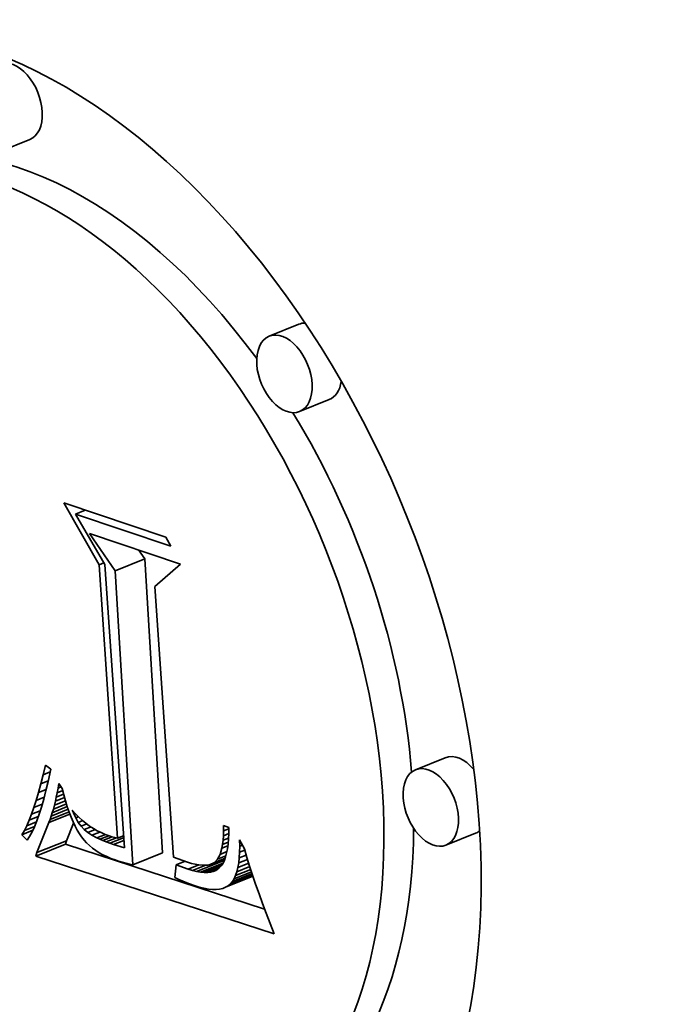
# Model space of a CAD drawing. Extents: x 0 to 10.8, y 0 to 8.3.
# Drawn here: x 8.1 to 8.1, y 7.4 to 7.5 of the extents above; entities that cross this region are included whole.
import ezdxf

# ---------------------------------------------------------------- set-up
doc = ezdxf.new("R2010")
doc.units = 0
doc.header["$MEASUREMENT"] = 0
doc.layers.get('0').update_dxf_attribs({"lineweight": 13})

msp = doc.modelspace()

# ---------------------------------------------------------------- linework, layer by layer
at = {"color": 7, "lineweight": 35, "ltscale": 5.31431e-05}
for p, q in [((8.104044, 7.483144), (8.102073, 7.482348)), ((8.121925, 7.470873), (8.119954, 7.470078)), ((8.123946, 7.465865), (8.121974, 7.46507)), ((8.109711, 7.454481), (8.111682, 7.455276)), ((8.131654, 7.442073), (8.129682, 7.441278)), ((8.104519, 7.435769), (8.106491, 7.436564)), ((8.133674, 7.437066), (8.131703, 7.43627)), ((8.104437, 7.435545), (8.106409, 7.43634)), ((8.110896, 7.434956), (8.112867, 7.435751))]:
    msp.add_line(p, q, dxfattribs=at)
at = {"color": 7, "lineweight": 35, "ltscale": 0.000118123}
msp.add_line((8.108648, 7.454893), (8.106309, 7.458998), dxfattribs=at)
at = {"color": 7, "lineweight": 35, "ltscale": 0.000178558}
msp.add_line((8.106309, 7.458998), (8.113077, 7.456717), dxfattribs=at)
at = {"color": 7, "lineweight": 35, "ltscale": 1.73449e-05}
msp.add_line((8.107071, 7.458265), (8.107714, 7.458524), dxfattribs=at)
at = {"color": 7, "lineweight": 35, "ltscale": 0.000167378}
msp.add_line((8.113415, 7.456126), (8.107071, 7.458265), dxfattribs=at)
at = {"color": 7, "lineweight": 35, "ltscale": 9.73415e-05}
msp.add_line((8.107071, 7.458265), (8.109035, 7.454903), dxfattribs=at)
at = {"color": 7, "lineweight": 35, "ltscale": 7.54599e-05}
msp.add_line((8.109711, 7.454481), (8.108013, 7.456977), dxfattribs=at)
at = {"color": 7, "lineweight": 35, "ltscale": 0.000159688}
msp.add_line((8.108013, 7.456977), (8.114066, 7.454937), dxfattribs=at)
at = {"color": 7, "lineweight": 35, "ltscale": 1.70103e-05}
msp.add_line((8.113077, 7.456717), (8.113415, 7.456126), dxfattribs=at)
at = {"color": 7, "lineweight": 35, "ltscale": 1.8189e-05}
msp.add_line((8.111682, 7.455276), (8.111273, 7.455878), dxfattribs=at)
at = {"color": 7, "lineweight": 35, "ltscale": 8.58382e-06}
msp.add_line((8.108648, 7.454893), (8.108966, 7.455021), dxfattribs=at)
at = {"color": 7, "lineweight": 35, "ltscale": 0.000454996}
msp.add_line((8.109881, 7.436735), (8.108648, 7.454893), dxfattribs=at)
at = {"color": 7, "lineweight": 35, "ltscale": 0.000471611}
msp.add_line((8.109035, 7.454903), (8.110327, 7.436083), dxfattribs=at)
at = {"color": 7, "lineweight": 35, "ltscale": 0.000489025}
for p, q in [((8.112867, 7.435751), (8.111682, 7.455276)), ((8.110896, 7.434956), (8.109711, 7.454481))]:
    msp.add_line(p, q, dxfattribs=at)
at = {"color": 7, "lineweight": 35, "ltscale": 5.66602e-05}
msp.add_line((8.114066, 7.454937), (8.112357, 7.453448), dxfattribs=at)
at = {"color": 7, "lineweight": 35, "ltscale": 0.000450332}
msp.add_line((8.112357, 7.453448), (8.11359, 7.435477), dxfattribs=at)
at = {"color": 7, "lineweight": 35, "ltscale": 1.66439e-05}
msp.add_line((8.104932, 7.440942), (8.105084, 7.44159), dxfattribs=at)
at = {"color": 7, "lineweight": 35, "ltscale": 1.26121e-05}
msp.add_line((8.104932, 7.440942), (8.1054, 7.441131), dxfattribs=at)
at = {"color": 7, "lineweight": 35, "ltscale": 1.12937e-05}
msp.add_line((8.105084, 7.44159), (8.105439, 7.441312), dxfattribs=at)
at = {"color": 7, "lineweight": 35, "ltscale": 2.06697e-05}
msp.add_line((8.105439, 7.441312), (8.105265, 7.440504), dxfattribs=at)
at = {"color": 7, "lineweight": 35, "ltscale": 1.56486e-05}
msp.add_line((8.10478, 7.440335), (8.104932, 7.440942), dxfattribs=at)
at = {"color": 7, "lineweight": 35, "ltscale": 1.32451e-05}
msp.add_line((8.10478, 7.440335), (8.105271, 7.440533), dxfattribs=at)
at = {"color": 7, "lineweight": 35, "ltscale": 1.57904e-05}
msp.add_line((8.105265, 7.440504), (8.105118, 7.439889), dxfattribs=at)
at = {"color": 7, "lineweight": 35, "ltscale": 1.46585e-05}
msp.add_line((8.104627, 7.439769), (8.10478, 7.440335), dxfattribs=at)
at = {"color": 7, "lineweight": 35, "ltscale": 1.37855e-05}
msp.add_line((8.104627, 7.439769), (8.105138, 7.439975), dxfattribs=at)
at = {"color": 7, "lineweight": 35, "ltscale": 1.47063e-05}
msp.add_line((8.105118, 7.439889), (8.104968, 7.43932), dxfattribs=at)
at = {"color": 7, "lineweight": 35, "ltscale": 7.69069e-06}
msp.add_line((8.105867, 7.439754), (8.105926, 7.440056), dxfattribs=at)
at = {"color": 7, "lineweight": 35, "ltscale": 9.85954e-06}
msp.add_line((8.105867, 7.439754), (8.106233, 7.439902), dxfattribs=at)
at = {"color": 7, "lineweight": 35, "ltscale": 7.98027e-06}
msp.add_line((8.105926, 7.440056), (8.105983, 7.44037), dxfattribs=at)
at = {"color": 7, "lineweight": 35, "ltscale": 5.53841e-06}
msp.add_line((8.105926, 7.440056), (8.106131, 7.440139), dxfattribs=at)
at = {"color": 7, "lineweight": 35, "ltscale": 1.00428e-05}
msp.add_line((8.105983, 7.44037), (8.1062, 7.440032), dxfattribs=at)
at = {"color": 7, "lineweight": 35, "ltscale": 1.0984e-05}
msp.add_line((8.1062, 7.440032), (8.106307, 7.439606), dxfattribs=at)
at = {"color": 7, "lineweight": 35, "ltscale": 1.26906e-05}
msp.add_line((8.104317, 7.438761), (8.104472, 7.439244), dxfattribs=at)
at = {"color": 7, "lineweight": 35, "ltscale": 1.36678e-05}
msp.add_line((8.104472, 7.439244), (8.104627, 7.439769), dxfattribs=at)
at = {"color": 7, "lineweight": 35, "ltscale": 1.43481e-05}
msp.add_line((8.104472, 7.439244), (8.105005, 7.439459), dxfattribs=at)
at = {"color": 7, "lineweight": 35, "ltscale": 1.36304e-05}
msp.add_line((8.104968, 7.43932), (8.104817, 7.438796), dxfattribs=at)
at = {"color": 7, "lineweight": 35, "ltscale": 1.98905e-05}
msp.add_line((8.105678, 7.43892), (8.106415, 7.439218), dxfattribs=at)
at = {"color": 7, "lineweight": 35, "ltscale": 6.84755e-06}
msp.add_line((8.105678, 7.43892), (8.105743, 7.439186), dxfattribs=at)
at = {"color": 7, "lineweight": 35, "ltscale": 7.12654e-06}
msp.add_line((8.105743, 7.439186), (8.105806, 7.439464), dxfattribs=at)
at = {"color": 7, "lineweight": 35, "ltscale": 1.65143e-05}
msp.add_line((8.105743, 7.439186), (8.106355, 7.439433), dxfattribs=at)
at = {"color": 7, "lineweight": 35, "ltscale": 7.40744e-06}
msp.add_line((8.105806, 7.439464), (8.105867, 7.439754), dxfattribs=at)
at = {"color": 7, "lineweight": 35, "ltscale": 1.31425e-05}
msp.add_line((8.105806, 7.439464), (8.106293, 7.439661), dxfattribs=at)
at = {"color": 7, "lineweight": 35, "ltscale": 1.0464e-05}
msp.add_line((8.106307, 7.439606), (8.10642, 7.439203), dxfattribs=at)
at = {"color": 7, "lineweight": 35, "ltscale": 9.9392e-06}
msp.add_line((8.10642, 7.439203), (8.106536, 7.438823), dxfattribs=at)
at = {"color": 7, "lineweight": 35, "ltscale": 1.17226e-05}
msp.add_line((8.104161, 7.438319), (8.104317, 7.438761), dxfattribs=at)
at = {"color": 7, "lineweight": 35, "ltscale": 1.56022e-05}
msp.add_line((8.104161, 7.438319), (8.10474, 7.438553), dxfattribs=at)
at = {"color": 7, "lineweight": 35, "ltscale": 1.49489e-05}
msp.add_line((8.104317, 7.438761), (8.104872, 7.438985), dxfattribs=at)
at = {"color": 7, "lineweight": 35, "ltscale": 1.25694e-05}
msp.add_line((8.104817, 7.438796), (8.104665, 7.438317), dxfattribs=at)
at = {"color": 7, "lineweight": 35, "ltscale": 3.38754e-05}
msp.add_line((8.105396, 7.437976), (8.106652, 7.438483), dxfattribs=at)
at = {"color": 7, "lineweight": 35, "ltscale": 3.03678e-05}
msp.add_line((8.105469, 7.438194), (8.106596, 7.438649), dxfattribs=at)
at = {"color": 7, "lineweight": 35, "ltscale": 2.68148e-05}
msp.add_line((8.105541, 7.438424), (8.106536, 7.438825), dxfattribs=at)
at = {"color": 7, "lineweight": 35, "ltscale": 6.29045e-06}
msp.add_line((8.105541, 7.438424), (8.10561, 7.438666), dxfattribs=at)
at = {"color": 7, "lineweight": 35, "ltscale": 2.33674e-05}
msp.add_line((8.10561, 7.438666), (8.106477, 7.439016), dxfattribs=at)
at = {"color": 7, "lineweight": 35, "ltscale": 6.57073e-06}
msp.add_line((8.10561, 7.438666), (8.105678, 7.43892), dxfattribs=at)
at = {"color": 7, "lineweight": 35, "ltscale": 9.42811e-06}
msp.add_line((8.106536, 7.438823), (8.106658, 7.438466), dxfattribs=at)
at = {"color": 7, "lineweight": 35, "ltscale": 4.87541e-06}
msp.add_line((8.10694, 7.438408), (8.106868, 7.43859), dxfattribs=at)
at = {"color": 7, "lineweight": 35, "ltscale": 8.15257e-06}
msp.add_line((8.106868, 7.43859), (8.107087, 7.438348), dxfattribs=at)
at = {"color": 7, "lineweight": 35, "ltscale": 9.81907e-06}
msp.add_line((8.103845, 7.437559), (8.104003, 7.437918), dxfattribs=at)
at = {"color": 7, "lineweight": 35, "ltscale": 1.07664e-05}
msp.add_line((8.104003, 7.437918), (8.104161, 7.438319), dxfattribs=at)
at = {"color": 7, "lineweight": 35, "ltscale": 1.63403e-05}
msp.add_line((8.104003, 7.437918), (8.104609, 7.438163), dxfattribs=at)
at = {"color": 7, "lineweight": 35, "ltscale": 1.04748e-05}
msp.add_line((8.10451, 7.437884), (8.104354, 7.437495), dxfattribs=at)
at = {"color": 7, "lineweight": 35, "ltscale": 1.15087e-05}
msp.add_line((8.104665, 7.438317), (8.10451, 7.437884), dxfattribs=at)
at = {"color": 7, "lineweight": 35, "ltscale": 3.74587e-05}
msp.add_line((8.10532, 7.43777), (8.106709, 7.438331), dxfattribs=at)
at = {"color": 7, "lineweight": 35, "ltscale": 5.49167e-06}
msp.add_line((8.10532, 7.43777), (8.105396, 7.437976), dxfattribs=at)
at = {"color": 7, "lineweight": 35, "ltscale": 5.75053e-06}
msp.add_line((8.105396, 7.437976), (8.105469, 7.438194), dxfattribs=at)
at = {"color": 7, "lineweight": 35, "ltscale": 6.01878e-06}
msp.add_line((8.105469, 7.438194), (8.105541, 7.438424), dxfattribs=at)
at = {"color": 7, "lineweight": 35, "ltscale": 8.91761e-06}
msp.add_line((8.106658, 7.438466), (8.106785, 7.438132), dxfattribs=at)
at = {"color": 7, "lineweight": 35, "ltscale": 8.43346e-06}
msp.add_line((8.106785, 7.438132), (8.106916, 7.437822), dxfattribs=at)
at = {"color": 7, "lineweight": 35, "ltscale": 1.82945e-06}
msp.add_line((8.10694, 7.438408), (8.107008, 7.438436), dxfattribs=at)
at = {"color": 7, "lineweight": 35, "ltscale": 9.21896e-06}
msp.add_line((8.107096, 7.438074), (8.10694, 7.438408), dxfattribs=at)
at = {"color": 7, "lineweight": 35, "ltscale": 7.96733e-06}
msp.add_line((8.107087, 7.438348), (8.107312, 7.438122), dxfattribs=at)
at = {"color": 7, "lineweight": 35, "ltscale": 5.08359e-06}
msp.add_line((8.107096, 7.438074), (8.107284, 7.43815), dxfattribs=at)
at = {"color": 7, "lineweight": 35, "ltscale": 8.57524e-06}
msp.add_line((8.107268, 7.437778), (8.107096, 7.438074), dxfattribs=at)
at = {"color": 7, "lineweight": 35, "ltscale": 7.92118e-06}
msp.add_line((8.107268, 7.437778), (8.107562, 7.437896), dxfattribs=at)
at = {"color": 7, "lineweight": 35, "ltscale": 7.79562e-06}
msp.add_line((8.107312, 7.438122), (8.107543, 7.437912), dxfattribs=at)
at = {"color": 7, "lineweight": 35, "ltscale": 7.6474e-06}
msp.add_line((8.107543, 7.437912), (8.107779, 7.437718), dxfattribs=at)
at = {"color": 7, "lineweight": 35, "ltscale": 1.93292e-05}
msp.add_line((8.103525, 7.436964), (8.104242, 7.437253), dxfattribs=at)
at = {"color": 7, "lineweight": 35, "ltscale": 8.00258e-06}
msp.add_line((8.103525, 7.436964), (8.103685, 7.437241), dxfattribs=at)
at = {"color": 7, "lineweight": 35, "ltscale": 8.8975e-06}
msp.add_line((8.103685, 7.437241), (8.103845, 7.437559), dxfattribs=at)
at = {"color": 7, "lineweight": 35, "ltscale": 1.82025e-05}
msp.add_line((8.103685, 7.437241), (8.104361, 7.437513), dxfattribs=at)
at = {"color": 7, "lineweight": 35, "ltscale": 1.71918e-05}
msp.add_line((8.103845, 7.437559), (8.104483, 7.437816), dxfattribs=at)
at = {"color": 7, "lineweight": 35, "ltscale": 9.4616e-06}
msp.add_line((8.104354, 7.437495), (8.104195, 7.437151), dxfattribs=at)
at = {"color": 7, "lineweight": 35, "ltscale": 5.38956e-05}
msp.add_line((8.104519, 7.435769), (8.10532, 7.43777), dxfattribs=at)
at = {"color": 7, "lineweight": 35, "ltscale": 3.14688e-05}
msp.add_line((8.106491, 7.436564), (8.106958, 7.437733), dxfattribs=at)
at = {"color": 7, "lineweight": 35, "ltscale": 7.95007e-06}
msp.add_line((8.106916, 7.437822), (8.107052, 7.437534), dxfattribs=at)
at = {"color": 7, "lineweight": 35, "ltscale": 7.49267e-06}
msp.add_line((8.107052, 7.437534), (8.107193, 7.43727), dxfattribs=at)
at = {"color": 7, "lineweight": 35, "ltscale": 7.04372e-06}
msp.add_line((8.107193, 7.43727), (8.107338, 7.437028), dxfattribs=at)
at = {"color": 7, "lineweight": 35, "ltscale": 8.01933e-06}
msp.add_line((8.107457, 7.437518), (8.107268, 7.437778), dxfattribs=at)
at = {"color": 7, "lineweight": 35, "ltscale": 1.0315e-05}
msp.add_line((8.107457, 7.437518), (8.10784, 7.437673), dxfattribs=at)
at = {"color": 7, "lineweight": 35, "ltscale": 7.56406e-06}
msp.add_line((8.107663, 7.437297), (8.107457, 7.437518), dxfattribs=at)
at = {"color": 7, "lineweight": 35, "ltscale": 1.2142e-05}
msp.add_line((8.107663, 7.437297), (8.108114, 7.437478), dxfattribs=at)
at = {"color": 7, "lineweight": 35, "ltscale": 7.38715e-06}
msp.add_line((8.107891, 7.437108), (8.107663, 7.437297), dxfattribs=at)
at = {"color": 7, "lineweight": 35, "ltscale": 7.51078e-06}
msp.add_line((8.107779, 7.437718), (8.108021, 7.437539), dxfattribs=at)
at = {"color": 7, "lineweight": 35, "ltscale": 1.33654e-05}
msp.add_line((8.107891, 7.437108), (8.108386, 7.437308), dxfattribs=at)
at = {"color": 7, "lineweight": 35, "ltscale": 7.40818e-06}
msp.add_line((8.108021, 7.437539), (8.108268, 7.437376), dxfattribs=at)
at = {"color": 7, "lineweight": 35, "ltscale": 7.31553e-06}
msp.add_line((8.108268, 7.437376), (8.108521, 7.43723), dxfattribs=at)
at = {"color": 7, "lineweight": 35, "ltscale": 7.24967e-06}
msp.add_line((8.108521, 7.43723), (8.10878, 7.437098), dxfattribs=at)
at = {"color": 7, "lineweight": 35, "ltscale": 8.08736e-06}
msp.add_line((8.116914, 7.436891), (8.116926, 7.437215), dxfattribs=at)
at = {"color": 7, "lineweight": 35, "ltscale": 8.71787e-06}
msp.add_line((8.116926, 7.437215), (8.116927, 7.437563), dxfattribs=at)
at = {"color": 7, "lineweight": 35, "ltscale": 9.28224e-06}
msp.add_line((8.116926, 7.437215), (8.11727, 7.437354), dxfattribs=at)
at = {"color": 7, "lineweight": 35, "ltscale": 9.08638e-06}
msp.add_line((8.116927, 7.437563), (8.117272, 7.437447), dxfattribs=at)
at = {"color": 7, "lineweight": 35, "ltscale": 9.95661e-06}
msp.add_line((8.117272, 7.437447), (8.117266, 7.437049), dxfattribs=at)
at = {"color": 7, "lineweight": 35, "ltscale": 1.26012e-05}
msp.add_line((8.103873, 7.436599), (8.103525, 7.436964), dxfattribs=at)
at = {"color": 7, "lineweight": 35, "ltscale": 7.51448e-06}
msp.add_line((8.104035, 7.436853), (8.103873, 7.436599), dxfattribs=at)
at = {"color": 7, "lineweight": 35, "ltscale": 8.4709e-06}
msp.add_line((8.104195, 7.437151), (8.104035, 7.436853), dxfattribs=at)
at = {"color": 7, "lineweight": 35, "ltscale": 5.96103e-06}
for p, q in [((8.106409, 7.43634), (8.106491, 7.436564)), ((8.104437, 7.435545), (8.104519, 7.435769))]:
    msp.add_line(p, q, dxfattribs=at)
at = {"color": 7, "lineweight": 35, "ltscale": 6.62483e-06}
msp.add_line((8.107338, 7.437028), (8.107488, 7.43681), dxfattribs=at)
at = {"color": 7, "lineweight": 35, "ltscale": 6.42135e-06}
msp.add_line((8.107488, 7.43681), (8.107648, 7.436609), dxfattribs=at)
at = {"color": 7, "lineweight": 35, "ltscale": 6.4388e-06}
msp.add_line((8.107648, 7.436609), (8.107821, 7.436418), dxfattribs=at)
at = {"color": 7, "lineweight": 35, "ltscale": 8.36338e-06}
msp.add_line((8.108171, 7.436926), (8.107891, 7.437108), dxfattribs=at)
at = {"color": 7, "lineweight": 35, "ltscale": 1.4251e-05}
msp.add_line((8.108171, 7.436926), (8.1087, 7.437139), dxfattribs=at)
at = {"color": 7, "lineweight": 35, "ltscale": 9.59163e-06}
msp.add_line((8.10851, 7.436746), (8.108171, 7.436926), dxfattribs=at)
at = {"color": 7, "lineweight": 35, "ltscale": 1.51388e-05}
msp.add_line((8.10851, 7.436746), (8.109072, 7.436972), dxfattribs=at)
at = {"color": 7, "lineweight": 35, "ltscale": 5.28167e-06}
msp.add_line((8.108702, 7.436657), (8.10851, 7.436746), dxfattribs=at)
at = {"color": 7, "lineweight": 35, "ltscale": 1.57827e-05}
msp.add_line((8.108702, 7.436657), (8.109287, 7.436893), dxfattribs=at)
at = {"color": 7, "lineweight": 35, "ltscale": 5.59972e-06}
msp.add_line((8.108907, 7.436568), (8.108702, 7.436657), dxfattribs=at)
at = {"color": 7, "lineweight": 35, "ltscale": 7.21997e-06}
msp.add_line((8.10878, 7.437098), (8.109044, 7.436983), dxfattribs=at)
at = {"color": 7, "lineweight": 35, "ltscale": 1.66991e-05}
msp.add_line((8.108907, 7.436568), (8.109527, 7.436818), dxfattribs=at)
at = {"color": 7, "lineweight": 35, "ltscale": 5.93474e-06}
msp.add_line((8.109128, 7.43648), (8.108907, 7.436568), dxfattribs=at)
at = {"color": 7, "lineweight": 35, "ltscale": 7.19403e-06}
msp.add_line((8.109044, 7.436983), (8.109314, 7.436883), dxfattribs=at)
at = {"color": 7, "lineweight": 35, "ltscale": 1.81441e-05}
msp.add_line((8.109128, 7.43648), (8.109801, 7.436752), dxfattribs=at)
at = {"color": 7, "lineweight": 35, "ltscale": 4.83808e-06}
msp.add_line((8.109314, 7.436883), (8.109499, 7.436825), dxfattribs=at)
at = {"color": 7, "lineweight": 35, "ltscale": 2.47214e-05}
msp.add_line((8.109363, 7.436393), (8.11028, 7.436763), dxfattribs=at)
at = {"color": 7, "lineweight": 35, "ltscale": 4.88281e-06}
msp.add_line((8.109499, 7.436825), (8.109688, 7.436776), dxfattribs=at)
at = {"color": 7, "lineweight": 35, "ltscale": 1.83293e-05}
msp.add_line((8.109613, 7.436306), (8.110292, 7.43658), dxfattribs=at)
at = {"color": 7, "lineweight": 35, "ltscale": 4.93547e-06}
msp.add_line((8.109688, 7.436776), (8.109881, 7.436735), dxfattribs=at)
at = {"color": 7, "lineweight": 35, "ltscale": 1.05155e-05}
msp.add_line((8.109881, 7.436735), (8.110271, 7.436892), dxfattribs=at)
at = {"color": 7, "lineweight": 35, "ltscale": 6.86111e-06}
msp.add_line((8.116856, 7.436321), (8.116891, 7.436594), dxfattribs=at)
at = {"color": 7, "lineweight": 35, "ltscale": 7.46778e-06}
msp.add_line((8.116891, 7.436594), (8.116914, 7.436891), dxfattribs=at)
at = {"color": 7, "lineweight": 35, "ltscale": 9.70373e-06}
msp.add_line((8.116891, 7.436594), (8.117251, 7.436739), dxfattribs=at)
at = {"color": 7, "lineweight": 35, "ltscale": 9.46363e-06}
msp.add_line((8.116914, 7.436891), (8.117265, 7.437033), dxfattribs=at)
at = {"color": 7, "lineweight": 35, "ltscale": 8.5332e-06}
msp.add_line((8.117248, 7.43668), (8.117218, 7.43634), dxfattribs=at)
at = {"color": 7, "lineweight": 35, "ltscale": 9.24392e-06}
msp.add_line((8.117266, 7.437049), (8.117248, 7.43668), dxfattribs=at)
at = {"color": 7, "lineweight": 35, "ltscale": 1.077e-05}
msp.add_line((8.117996, 7.436193), (8.117988, 7.436624), dxfattribs=at)
at = {"color": 7, "lineweight": 35, "ltscale": 1.69712e-05}
msp.add_line((8.117988, 7.436624), (8.118302, 7.436022), dxfattribs=at)
at = {"color": 7, "lineweight": 35, "ltscale": 0.00034821}
msp.add_line((8.119652, 7.432024), (8.106409, 7.43634), dxfattribs=at)
at = {"color": 7, "lineweight": 35, "ltscale": 6.48688e-06}
msp.add_line((8.107821, 7.436418), (8.108009, 7.436239), dxfattribs=at)
at = {"color": 7, "lineweight": 35, "ltscale": 6.56399e-06}
msp.add_line((8.108009, 7.436239), (8.10821, 7.43607), dxfattribs=at)
at = {"color": 7, "lineweight": 35, "ltscale": 6.66921e-06}
msp.add_line((8.10821, 7.43607), (8.108425, 7.435912), dxfattribs=at)
at = {"color": 7, "lineweight": 35, "ltscale": 6.8057e-06}
msp.add_line((8.108425, 7.435912), (8.108654, 7.435765), dxfattribs=at)
at = {"color": 7, "lineweight": 35, "ltscale": 6.27079e-06}
msp.add_line((8.109363, 7.436393), (8.109128, 7.43648), dxfattribs=at)
at = {"color": 7, "lineweight": 35, "ltscale": 6.61022e-06}
msp.add_line((8.109613, 7.436306), (8.109363, 7.436393), dxfattribs=at)
at = {"color": 7, "lineweight": 35, "ltscale": 1.87019e-05}
msp.add_line((8.110327, 7.436083), (8.109613, 7.436306), dxfattribs=at)
at = {"color": 7, "lineweight": 35, "ltscale": 1.08949e-05}
msp.add_line((8.116688, 7.435656), (8.116811, 7.436074), dxfattribs=at)
at = {"color": 7, "lineweight": 35, "ltscale": 6.27966e-06}
msp.add_line((8.116811, 7.436074), (8.116856, 7.436321), dxfattribs=at)
at = {"color": 7, "lineweight": 35, "ltscale": 1.05626e-05}
msp.add_line((8.116811, 7.436074), (8.117203, 7.436232), dxfattribs=at)
at = {"color": 7, "lineweight": 35, "ltscale": 1.00527e-05}
msp.add_line((8.116856, 7.436321), (8.117229, 7.436472), dxfattribs=at)
at = {"color": 7, "lineweight": 35, "ltscale": 7.17951e-06}
msp.add_line((8.117176, 7.436029), (8.117122, 7.435747), dxfattribs=at)
at = {"color": 7, "lineweight": 35, "ltscale": 7.84657e-06}
msp.add_line((8.117218, 7.43634), (8.117176, 7.436029), dxfattribs=at)
at = {"color": 7, "lineweight": 35, "ltscale": 1.00045e-05}
msp.add_line((8.117988, 7.435793), (8.117996, 7.436193), dxfattribs=at)
at = {"color": 7, "lineweight": 35, "ltscale": 9.2095e-06}
msp.add_line((8.117988, 7.435793), (8.118329, 7.435931), dxfattribs=at)
at = {"color": 7, "lineweight": 35, "ltscale": 4.83876e-06}
msp.add_line((8.117996, 7.436193), (8.118175, 7.436265), dxfattribs=at)
at = {"color": 7, "lineweight": 35, "ltscale": 1.47163e-05}
msp.add_line((8.118302, 7.436022), (8.11847, 7.435458), dxfattribs=at)
at = {"color": 7, "lineweight": 35, "ltscale": 0.000416906}
msp.add_line((8.120293, 7.430377), (8.104437, 7.435545), dxfattribs=at)
at = {"color": 7, "lineweight": 35, "ltscale": 6.95916e-06}
msp.add_line((8.108654, 7.435765), (8.108897, 7.435629), dxfattribs=at)
at = {"color": 7, "lineweight": 35, "ltscale": 7.14143e-06}
msp.add_line((8.108897, 7.435629), (8.109154, 7.435504), dxfattribs=at)
at = {"color": 7, "lineweight": 35, "ltscale": 7.34685e-06}
msp.add_line((8.109154, 7.435504), (8.109424, 7.435389), dxfattribs=at)
at = {"color": 7, "lineweight": 35, "ltscale": 7.56648e-06}
msp.add_line((8.109424, 7.435389), (8.109708, 7.435285), dxfattribs=at)
at = {"color": 7, "lineweight": 35, "ltscale": 6.2617e-06}
msp.add_line((8.109708, 7.435285), (8.109947, 7.435208), dxfattribs=at)
at = {"color": 7, "lineweight": 35, "ltscale": 2.49863e-05}
msp.add_line((8.11359, 7.435477), (8.114532, 7.435142), dxfattribs=at)
at = {"color": 7, "lineweight": 35, "ltscale": 4.95924e-05}
msp.add_line((8.115131, 7.434514), (8.116971, 7.435256), dxfattribs=at)
at = {"color": 7, "lineweight": 35, "ltscale": 2.66078e-05}
msp.add_line((8.116031, 7.434987), (8.117018, 7.435385), dxfattribs=at)
at = {"color": 7, "lineweight": 35, "ltscale": 1.93833e-05}
msp.add_line((8.116308, 7.435122), (8.117027, 7.435412), dxfattribs=at)
at = {"color": 7, "lineweight": 35, "ltscale": 7.61758e-06}
msp.add_line((8.116308, 7.435122), (8.116522, 7.43534), dxfattribs=at)
at = {"color": 7, "lineweight": 35, "ltscale": 8.9425e-06}
msp.add_line((8.116522, 7.43534), (8.116688, 7.435656), dxfattribs=at)
at = {"color": 7, "lineweight": 35, "ltscale": 1.48824e-05}
msp.add_line((8.116522, 7.43534), (8.117074, 7.435562), dxfattribs=at)
at = {"color": 7, "lineweight": 35, "ltscale": 1.21542e-05}
msp.add_line((8.116688, 7.435656), (8.117139, 7.435838), dxfattribs=at)
at = {"color": 7, "lineweight": 35, "ltscale": 5.36372e-06}
msp.add_line((8.116978, 7.43527), (8.116888, 7.435075), dxfattribs=at)
at = {"color": 7, "lineweight": 35, "ltscale": 1.71917e-06}
msp.add_line((8.117, 7.435334), (8.116933, 7.435351), dxfattribs=at)
at = {"color": 7, "lineweight": 35, "ltscale": 5.91897e-06}
msp.add_line((8.117056, 7.435494), (8.116978, 7.43527), dxfattribs=at)
at = {"color": 7, "lineweight": 35, "ltscale": 6.53173e-06}
msp.add_line((8.117122, 7.435747), (8.117056, 7.435494), dxfattribs=at)
at = {"color": 7, "lineweight": 35, "ltscale": 8.52074e-06}
msp.add_line((8.117926, 7.435085), (8.117965, 7.435423), dxfattribs=at)
at = {"color": 7, "lineweight": 35, "ltscale": 1.58175e-05}
msp.add_line((8.117926, 7.435085), (8.118513, 7.435322), dxfattribs=at)
at = {"color": 7, "lineweight": 35, "ltscale": 9.25009e-06}
msp.add_line((8.117965, 7.435423), (8.117988, 7.435793), dxfattribs=at)
at = {"color": 7, "lineweight": 35, "ltscale": 1.24135e-05}
msp.add_line((8.117965, 7.435423), (8.118425, 7.435609), dxfattribs=at)
at = {"color": 7, "lineweight": 35, "ltscale": 1.51923e-05}
msp.add_line((8.11847, 7.435458), (8.118652, 7.434878), dxfattribs=at)
at = {"color": 7, "lineweight": 35, "ltscale": 6.20926e-06}
msp.add_line((8.109947, 7.435208), (8.110184, 7.435136), dxfattribs=at)
at = {"color": 7, "lineweight": 35, "ltscale": 6.16186e-06}
msp.add_line((8.110184, 7.435136), (8.110422, 7.43507), dxfattribs=at)
at = {"color": 7, "lineweight": 35, "ltscale": 6.11328e-06}
msp.add_line((8.110422, 7.43507), (8.110659, 7.43501), dxfattribs=at)
at = {"color": 7, "lineweight": 35, "ltscale": 6.06986e-06}
msp.add_line((8.110659, 7.43501), (8.110896, 7.434956), dxfattribs=at)
at = {"color": 7, "lineweight": 35, "ltscale": 2.10043e-05}
msp.add_line((8.113768, 7.434958), (8.113683, 7.434123), dxfattribs=at)
at = {"color": 7, "lineweight": 35, "ltscale": 1.61664e-05}
msp.add_line((8.113768, 7.434958), (8.114368, 7.4352), dxfattribs=at)
at = {"color": 7, "lineweight": 35, "ltscale": 2.11415e-05}
msp.add_line((8.114564, 7.434673), (8.113768, 7.434958), dxfattribs=at)
at = {"color": 7, "lineweight": 35, "ltscale": 6.918e-06}
msp.add_line((8.114532, 7.435142), (8.114796, 7.43506), dxfattribs=at)
at = {"color": 7, "lineweight": 35, "ltscale": 1.90042e-05}
msp.add_line((8.114564, 7.434673), (8.115269, 7.434957), dxfattribs=at)
at = {"color": 7, "lineweight": 35, "ltscale": 7.66213e-06}
msp.add_line((8.114857, 7.434582), (8.114564, 7.434673), dxfattribs=at)
at = {"color": 7, "lineweight": 35, "ltscale": 6.38664e-06}
msp.add_line((8.114796, 7.43506), (8.115044, 7.434998), dxfattribs=at)
at = {"color": 7, "lineweight": 35, "ltscale": 2.36919e-05}
msp.add_line((8.114857, 7.434582), (8.115735, 7.434936), dxfattribs=at)
at = {"color": 7, "lineweight": 35, "ltscale": 7.07833e-06}
msp.add_line((8.115131, 7.434514), (8.114857, 7.434582), dxfattribs=at)
at = {"color": 7, "lineweight": 35, "ltscale": 5.86925e-06}
msp.add_line((8.115044, 7.434998), (8.115275, 7.434956), dxfattribs=at)
at = {"color": 7, "lineweight": 35, "ltscale": 5.38195e-06}
msp.add_line((8.115275, 7.434956), (8.115489, 7.434934), dxfattribs=at)
at = {"color": 7, "lineweight": 35, "ltscale": 4.03884e-05}
msp.add_line((8.115388, 7.434468), (8.116886, 7.435072), dxfattribs=at)
at = {"color": 7, "lineweight": 35, "ltscale": 4.93418e-06}
msp.add_line((8.115489, 7.434934), (8.115686, 7.434932), dxfattribs=at)
at = {"color": 7, "lineweight": 35, "ltscale": 3.1332e-05}
msp.add_line((8.115626, 7.434444), (8.116788, 7.434913), dxfattribs=at)
at = {"color": 7, "lineweight": 35, "ltscale": 4.54006e-06}
msp.add_line((8.115686, 7.434932), (8.115867, 7.434949), dxfattribs=at)
at = {"color": 7, "lineweight": 35, "ltscale": 2.15218e-05}
msp.add_line((8.115846, 7.434443), (8.116644, 7.434765), dxfattribs=at)
at = {"color": 7, "lineweight": 35, "ltscale": 4.20038e-06}
msp.add_line((8.115867, 7.434949), (8.116031, 7.434987), dxfattribs=at)
at = {"color": 7, "lineweight": 35, "ltscale": 7.7171e-06}
msp.add_line((8.116031, 7.434987), (8.116308, 7.435122), dxfattribs=at)
at = {"color": 7, "lineweight": 35, "ltscale": 1.34579e-05}
msp.add_line((8.116048, 7.434465), (8.116547, 7.434666), dxfattribs=at)
at = {"color": 7, "lineweight": 35, "ltscale": 4.54237e-06}
msp.add_line((8.116231, 7.434508), (8.1164, 7.434576), dxfattribs=at)
at = {"color": 7, "lineweight": 35, "ltscale": 4.45298e-06}
msp.add_line((8.116397, 7.434574), (8.116231, 7.434508), dxfattribs=at)
at = {"color": 7, "lineweight": 35, "ltscale": 4.28616e-06}
msp.add_line((8.116544, 7.434663), (8.116397, 7.434574), dxfattribs=at)
at = {"color": 7, "lineweight": 35, "ltscale": 8.66245e-06}
msp.add_line((8.116786, 7.43491), (8.116544, 7.434663), dxfattribs=at)
at = {"color": 7, "lineweight": 35, "ltscale": 4.85906e-06}
msp.add_line((8.116888, 7.435075), (8.116786, 7.43491), dxfattribs=at)
at = {"color": 7, "lineweight": 35, "ltscale": 2.70798e-05}
msp.add_line((8.117719, 7.434253), (8.118723, 7.434659), dxfattribs=at)
at = {"color": 7, "lineweight": 35, "ltscale": 2.31527e-05}
msp.add_line((8.117803, 7.4345), (8.118662, 7.434847), dxfattribs=at)
at = {"color": 7, "lineweight": 35, "ltscale": 7.13594e-06}
msp.add_line((8.117803, 7.4345), (8.117872, 7.434777), dxfattribs=at)
at = {"color": 7, "lineweight": 35, "ltscale": 7.81123e-06}
msp.add_line((8.117872, 7.434777), (8.117926, 7.435085), dxfattribs=at)
at = {"color": 7, "lineweight": 35, "ltscale": 1.94134e-05}
msp.add_line((8.117872, 7.434777), (8.118592, 7.435068), dxfattribs=at)
at = {"color": 7, "lineweight": 35, "ltscale": 1.56652e-05}
msp.add_line((8.118652, 7.434878), (8.118846, 7.434282), dxfattribs=at)
at = {"color": 7, "lineweight": 35, "ltscale": 7.48622e-06}
msp.add_line((8.113683, 7.434123), (8.113953, 7.433993), dxfattribs=at)
at = {"color": 7, "lineweight": 35, "ltscale": 7.24549e-06}
msp.add_line((8.113953, 7.433993), (8.114218, 7.433875), dxfattribs=at)
at = {"color": 7, "lineweight": 35, "ltscale": 6.50973e-06}
msp.add_line((8.115388, 7.434468), (8.115131, 7.434514), dxfattribs=at)
at = {"color": 7, "lineweight": 35, "ltscale": 5.98652e-06}
msp.add_line((8.115626, 7.434444), (8.115388, 7.434468), dxfattribs=at)
at = {"color": 7, "lineweight": 35, "ltscale": 5.50169e-06}
msp.add_line((8.115846, 7.434443), (8.115626, 7.434444), dxfattribs=at)
at = {"color": 7, "lineweight": 35, "ltscale": 5.06976e-06}
msp.add_line((8.116048, 7.434465), (8.115846, 7.434443), dxfattribs=at)
at = {"color": 7, "lineweight": 35, "ltscale": 4.71411e-06}
msp.add_line((8.116231, 7.434508), (8.116048, 7.434465), dxfattribs=at)
at = {"color": 7, "lineweight": 35, "ltscale": 4.8948e-05}
msp.add_line((8.117057, 7.433472), (8.118873, 7.434205), dxfattribs=at)
at = {"color": 7, "lineweight": 35, "ltscale": 4.4141e-05}
msp.add_line((8.117226, 7.433573), (8.118863, 7.434233), dxfattribs=at)
at = {"color": 7, "lineweight": 35, "ltscale": 3.96154e-05}
msp.add_line((8.117374, 7.433699), (8.118843, 7.434292), dxfattribs=at)
at = {"color": 7, "lineweight": 35, "ltscale": 3.53116e-05}
msp.add_line((8.117504, 7.433853), (8.118814, 7.434382), dxfattribs=at)
at = {"color": 7, "lineweight": 35, "ltscale": 5.44387e-06}
msp.add_line((8.117504, 7.433853), (8.117619, 7.434038), dxfattribs=at)
at = {"color": 7, "lineweight": 35, "ltscale": 3.11318e-05}
msp.add_line((8.117619, 7.434038), (8.118774, 7.434504), dxfattribs=at)
at = {"color": 7, "lineweight": 35, "ltscale": 5.93599e-06}
msp.add_line((8.117619, 7.434038), (8.117719, 7.434253), dxfattribs=at)
at = {"color": 7, "lineweight": 35, "ltscale": 6.51578e-06}
msp.add_line((8.117719, 7.434253), (8.117803, 7.4345), dxfattribs=at)
at = {"color": 7, "lineweight": 35, "ltscale": 1.61433e-05}
msp.add_line((8.118846, 7.434282), (8.119054, 7.433671), dxfattribs=at)
at = {"color": 7, "lineweight": 35, "ltscale": 7.00725e-06}
msp.add_line((8.114218, 7.433875), (8.114476, 7.433766), dxfattribs=at)
at = {"color": 7, "lineweight": 35, "ltscale": 6.77101e-06}
msp.add_line((8.114476, 7.433766), (8.114729, 7.433668), dxfattribs=at)
at = {"color": 7, "lineweight": 35, "ltscale": 6.54025e-06}
msp.add_line((8.114729, 7.433668), (8.114975, 7.433581), dxfattribs=at)
at = {"color": 7, "lineweight": 35, "ltscale": 8.67302e-06}
msp.add_line((8.114975, 7.433581), (8.115307, 7.433479), dxfattribs=at)
at = {"color": 7, "lineweight": 35, "ltscale": 8.01734e-06}
msp.add_line((8.115307, 7.433479), (8.115618, 7.433401), dxfattribs=at)
at = {"color": 7, "lineweight": 35, "ltscale": 7.37901e-06}
msp.add_line((8.115618, 7.433401), (8.115909, 7.43335), dxfattribs=at)
at = {"color": 7, "lineweight": 35, "ltscale": 6.79736e-06}
msp.add_line((8.115909, 7.43335), (8.116179, 7.433324), dxfattribs=at)
at = {"color": 7, "lineweight": 35, "ltscale": 6.25098e-06}
msp.add_line((8.116179, 7.433324), (8.116429, 7.433322), dxfattribs=at)
at = {"color": 7, "lineweight": 35, "ltscale": 5.77322e-06}
msp.add_line((8.116429, 7.433322), (8.116659, 7.433347), dxfattribs=at)
at = {"color": 7, "lineweight": 35, "ltscale": 5.37698e-06}
msp.add_line((8.116659, 7.433347), (8.116868, 7.433397), dxfattribs=at)
at = {"color": 7, "lineweight": 35, "ltscale": 5.08587e-06}
msp.add_line((8.116868, 7.433397), (8.117057, 7.433472), dxfattribs=at)
at = {"color": 7, "lineweight": 35, "ltscale": 4.90714e-06}
msp.add_line((8.117057, 7.433472), (8.117226, 7.433573), dxfattribs=at)
at = {"color": 7, "lineweight": 35, "ltscale": 4.86266e-06}
msp.add_line((8.117226, 7.433573), (8.117374, 7.433699), dxfattribs=at)
at = {"color": 7, "lineweight": 35, "ltscale": 5.04838e-06}
msp.add_line((8.117374, 7.433699), (8.117504, 7.433853), dxfattribs=at)
at = {"color": 7, "lineweight": 35, "ltscale": 1.66237e-05}
msp.add_line((8.119054, 7.433671), (8.119276, 7.433044), dxfattribs=at)
at = {"color": 7, "lineweight": 35, "ltscale": 1.7112e-05}
msp.add_line((8.119276, 7.433044), (8.11951, 7.432401), dxfattribs=at)
at = {"color": 7, "lineweight": 35, "ltscale": 1.75962e-05}
msp.add_line((8.11951, 7.432401), (8.119758, 7.431742), dxfattribs=at)
at = {"color": 7, "lineweight": 35, "ltscale": 1.80789e-05}
msp.add_line((8.119758, 7.431742), (8.120019, 7.431067), dxfattribs=at)
at = {"color": 7, "lineweight": 35, "ltscale": 1.85603e-05}
msp.add_line((8.120019, 7.431067), (8.120293, 7.430377), dxfattribs=at)
at = {"color": 7, "lineweight": 35, "ltscale": 0.03937}
for centre, major_axis, start_param, end_param in [((8.520335, 5.685383), (0.858612, -2.128335), 1.998424, 3.141619), ((8.232517, 5.569271), (0.858612, -2.128335), 1.998424, 3.141619), ((8.232517, 5.569271), (0.858612, -2.128335), 3.141619, 6.283211), ((8.103598, 7.447906), (0.016667, -0.041315), 1.084708, 3.141608), ((8.103598, 7.447906), (0.016667, -0.041315), 3.141608, 6.283201), ((8.103034, 7.485648), (-0.00101, 0.002504), 3.141608, 6.283201), ((8.10557, 7.448701), (-0.013132, 0.032551), 5.103219, 6.283201), ((8.103598, 7.447906), (0.013132, -0.032551), 1.084708, 3.141608), ((8.103598, 7.447906), (0.013132, -0.032551), 3.141608, 6.283201), ((8.122935, 7.468369), (-0.00101, 0.002504), 6.032148, 6.283201), ((8.120964, 7.467574), (0.00101, -0.002504), 3.141608, 4.2263), ((8.120964, 7.467574), (0.00101, -0.002504), 0.000015, 3.141608), ((8.120964, 7.467574), (0.00101, -0.002504), 4.2263, 6.283201), ((8.122935, 7.468369), (-0.00101, 0.002504), 3.141608, 3.94412), ((8.10557, 7.448701), (-0.013132, 0.032551), 4.240625, 4.975822), ((8.132664, 7.439569), (-0.00101, 0.002504), 5.203584, 6.283201), ((8.130693, 7.438774), (0.00101, -0.002504), 3.141608, 4.2263), ((8.130693, 7.438774), (0.00101, -0.002504), 0.000015, 3.141608), ((8.103598, 7.447906), (0.013132, -0.032551), 0.000015, 1.084708), ((8.130693, 7.438774), (0.00101, -0.002504), 4.2263, 6.283201), ((8.10557, 7.448701), (-0.013132, 0.032551), 3.141608, 4.124436), ((8.103598, 7.447906), (0.016667, -0.041315), 0.000015, 1.084708), ((8.132664, 7.439569), (-0.00101, 0.002504), 3.141608, 3.324141)]:
    msp.add_ellipse(centre, major_axis=major_axis, ratio=0.616564, start_param=start_param, end_param=end_param, dxfattribs=at)

doc.saveas('drawing.dxf')
